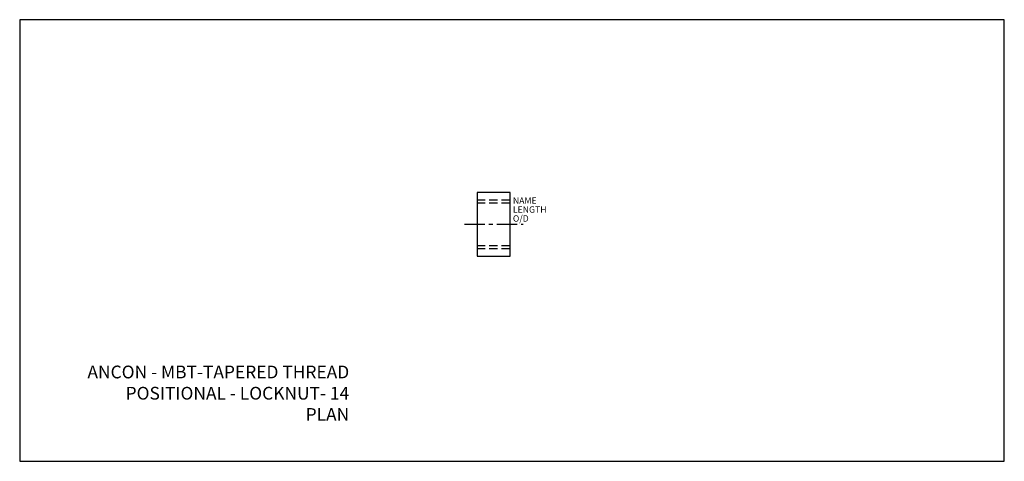
# Model space of a CAD drawing. Units: millimetres. Extents: x -192 to 194, y -93 to 80.
import ezdxf

# ---------------------------------------------------------------- set-up
doc = ezdxf.new("R2010")
doc.units = ezdxf.units.MM
for name, pattern in [('CENTER', [50.8, 31.75, -6.35, 6.35, -6.35]), ('CENTER4', [12.7, 7.9375, -1.5875, 1.5875, -1.5875]), ('HIDDEN', [9.525, 6.35, -3.175]), ('HIDDEN2', [4.7625, 3.175, -1.5875])]:
    doc.linetypes.add(name, pattern=pattern)
for name, color, linetype in [('ANCON-TEXT', 6, 'Continuous'), ('ANCON_ATTRIBS', 7, 'Continuous'), ('ANCON_CENTRE', 7, 'CENTER'), ('ANCON_HIDDEN', 7, 'HIDDEN'), ('ANCON_OUTLINE', 7, 'Continuous')]:
    doc.layers.add(name, color=color, linetype=linetype)
doc.styles.add('Ancon', font='arial.ttf', dxfattribs={"height": 12.5})

msp = doc.modelspace()

# ---------------------------------------------------------------- linework, layer by layer
msp.add_lwpolyline([(-192.48, -93.06), (193.8, -93.06), (193.8, 80.26), (-192.48, 80.26)], close=True)
at = {"layer": 'ANCON_CENTRE', "linetype": 'CENTER4'}
msp.add_line((-18, 0), (5, 0), dxfattribs=at)
at = {"layer": 'ANCON_HIDDEN', "linetype": 'HIDDEN2'}
for p, q in [((-13, 9.5), (0, 9.5)), ((-13, 8.42), (0, 8.42)), ((-13, -8.42), (0, -8.42)), ((-13, -9.5), (0, -9.5))]:
    msp.add_line(p, q, dxfattribs=at)
at = {"layer": 'ANCON_OUTLINE'}
msp.add_lwpolyline([(-13, -12.5), (0, -12.5), (0, 12.5), (-13, 12.5)], close=True, dxfattribs=at)

# ---------------------------------------------------------------- texts
at = {"layer": 'ANCON-TEXT', "insert": (-511.77, -55.5), "char_height": 5, "width": 448.5664, "attachment_point": 1, "style": 'Ancon'}
msp.add_mtext('\\pxqr;ANCON - MBT-TAPERED THREAD\\PPOSITIONAL - LOCKNUT- 14  \\PPLAN', dxfattribs=at)
at = {"layer": 'ANCON_ATTRIBS', "flags": 3}
for tag, p, s in [('NAME', (1, 8), 'Ancon_TTP14_Lock_Nut_Plan'), ('LENGTH', (1, 4.5), '13'), ('O/D', (1, 1), '25')]:
    msp.add_attdef(tag, p, s, height=2.5, dxfattribs=at)

doc.saveas('drawing.dxf')
